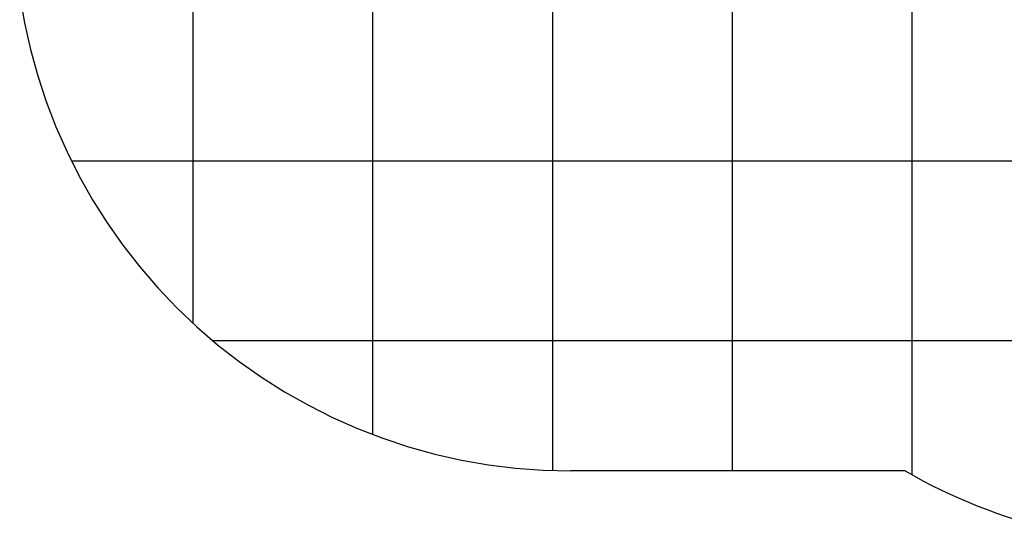
# Model space of a CAD drawing. Extents: x -44 to 44, y -38.9 to 38.9.
# Drawn here: x -43.9 to -16.5, y -5.8 to 8.4 of the extents above; entities that cross this region are included whole.
import ezdxf

# ---------------------------------------------------------------- set-up
doc = ezdxf.new("R2010")
doc.units = 0
for name, pattern in [('NEW_LINE1', [0]), ('NEW_LINE10', [0]), ('NEW_LINE11', [0]), ('NEW_LINE12', [0]), ('NEW_LINE13', [0]), ('NEW_LINE14', [0]), ('NEW_LINE15', [0]), ('NEW_LINE16', [0]), ('NEW_LINE17', [0]), ('NEW_LINE18', [0]), ('NEW_LINE19', [0]), ('NEW_LINE2', [0]), ('NEW_LINE20', [0]), ('NEW_LINE21', [0]), ('NEW_LINE22', [0]), ('NEW_LINE23', [0]), ('NEW_LINE24', [0]), ('NEW_LINE3', [0]), ('NEW_LINE4', [0]), ('NEW_LINE5', [0]), ('NEW_LINE6', [0]), ('NEW_LINE7', [0]), ('NEW_LINE8', [0]), ('NEW_LINE9', [0])]:
    doc.linetypes.add(name, pattern=pattern)
doc.layers.get('0').update_dxf_attribs({"linetype": 'CONTINUOUS'})

msp = doc.modelspace()

# ---------------------------------------------------------------- linework, layer by layer
at = {"color": 0}
for points in [[(-29.0363, -4.1634), (-29.0363, 36.8205)], [(-29.0363, -4.1634), (-29.0363, 36.8205)], [(-29.0363, -4.1634), (-29.0363, 36.8205)], [(-29.0363, -4.1634), (-29.0363, 36.8205)], [(-29.0363, -4.1634), (-29.0363, 36.8205)], [(-29.0363, -4.1634), (-29.0363, 36.8205)], [(-29.0363, -4.1634), (-29.0363, 36.8205)], [(-29.0363, -4.1634), (-29.0363, 36.8205)], [(-29.0363, -4.1634), (-29.0363, 36.8205)], [(-29.0363, -4.1634), (-29.0363, 36.8205)], [(-29.0363, -4.1634), (-29.0363, 36.8205)], [(-29.0363, -4.1634), (-29.0363, 36.8205)], [(-29.0363, -4.1634), (-29.0363, 36.8205)], [(-29.0363, -4.1634), (-29.0363, 36.8205)], [(-29.0363, -4.1634), (-29.0363, 36.8205)], [(-29.0363, -4.1634), (-29.0363, 36.8205)], [(-29.0363, -4.1634), (-29.0363, 36.8205)], [(-29.0363, -4.1634), (-29.0363, 36.8205)], [(-29.0363, -4.1634), (-29.0363, 36.8205)], [(-29.0363, -4.1634), (-29.0363, 36.8205)], [(-29.0363, -4.1634), (-29.0363, 36.8205)], [(-24.0363, -4.1714), (-24.0363, 36.8286)], [(-24.0363, -4.1714), (-24.0363, 36.8286)], [(-24.0363, -4.1714), (-24.0363, 36.8286)], [(-24.0363, -4.1714), (-24.0363, 36.8286)], [(-24.0363, -4.1714), (-24.0363, 36.8286)], [(-24.0363, -4.1714), (-24.0363, 36.8286)], [(-24.0363, -4.1714), (-24.0363, 36.8286)], [(-24.0363, -4.1714), (-24.0363, 36.8286)], [(-24.0363, -4.1714), (-24.0363, 36.8286)], [(-24.0363, -4.1714), (-24.0363, 36.8286)], [(-24.0363, -4.1714), (-24.0363, 36.8286)], [(-24.0363, -4.1714), (-24.0363, 36.8286)], [(-24.0363, -4.1714), (-24.0363, 36.8286)], [(-24.0363, -4.1714), (-24.0363, 36.8286)], [(-24.0363, -4.1714), (-24.0363, 36.8286)], [(-24.0363, -4.1714), (-24.0363, 36.8286)], [(-24.0363, -4.1714), (-24.0363, 36.8286)], [(-24.0363, -4.1714), (-24.0363, 36.8286)], [(-24.0363, -4.1714), (-24.0363, 36.8286)], [(-24.0363, -4.1714), (-24.0363, 36.8286)], [(-24.0363, -4.1714), (-24.0363, 36.8286)], [(-19.0363, -4.2789), (-19.0363, 36.936)], [(-19.0363, -4.2789), (-19.0363, 36.936)], [(-19.0363, -4.2789), (-19.0363, 36.936)], [(-19.0363, -4.2789), (-19.0363, 36.936)], [(-19.0363, -4.2789), (-19.0363, 36.936)], [(-19.0363, -4.2789), (-19.0363, 36.936)], [(-19.0363, -4.2789), (-19.0363, 36.936)], [(-19.0363, -4.2789), (-19.0363, 36.936)], [(-19.0363, -4.2789), (-19.0363, 36.936)], [(-19.0363, -4.2789), (-19.0363, 36.936)], [(-19.0363, -4.2789), (-19.0363, 36.936)], [(-19.0363, -4.2789), (-19.0363, 36.936)], [(-19.0363, -4.2789), (-19.0363, 36.936)], [(-19.0363, -4.2789), (-19.0363, 36.936)], [(-19.0363, -4.2789), (-19.0363, 36.936)], [(-19.0363, -4.2789), (-19.0363, 36.936)], [(-19.0363, -4.2789), (-19.0363, 36.936)], [(-19.0363, -4.2789), (-19.0363, 36.936)], [(-19.0363, -4.2789), (-19.0363, 36.936)], [(-19.0363, -4.2789), (-19.0363, 36.936)], [(-19.0363, -4.2789), (-19.0363, 36.936)], [(-34.0363, -3.1628), (-34.0363, 35.8199)], [(-34.0363, -3.1628), (-34.0363, 35.8199)], [(-34.0363, -3.1628), (-34.0363, 35.8199)], [(-34.0363, -3.1628), (-34.0363, 35.8199)], [(-34.0363, -3.1628), (-34.0363, 35.8199)], [(-34.0363, -3.1628), (-34.0363, 35.8199)], [(-34.0363, -3.1628), (-34.0363, 35.8199)], [(-34.0363, -3.1628), (-34.0363, 35.8199)], [(-34.0363, -3.1628), (-34.0363, 35.8199)], [(-34.0363, -3.1628), (-34.0363, 35.8199)], [(-34.0363, -3.1628), (-34.0363, 35.8199)], [(-34.0363, -3.1628), (-34.0363, 35.8199)], [(-34.0363, -3.1628), (-34.0363, 35.8199)], [(-34.0363, -3.1628), (-34.0363, 35.8199)], [(-34.0363, -3.1628), (-34.0363, 35.8199)], [(-34.0363, -3.1628), (-34.0363, 35.8199)], [(-34.0363, -3.1628), (-34.0363, 35.8199)], [(-34.0363, -3.1628), (-34.0363, 35.8199)], [(-34.0363, -3.1628), (-34.0363, 35.8199)], [(-34.0363, -3.1628), (-34.0363, 35.8199)], [(-34.0363, -3.1628), (-34.0363, 35.8199)], [(-39.0363, -0.0732), (-39.0363, 32.7303)], [(-39.0363, -0.0732), (-39.0363, 32.7303)], [(-39.0363, -0.0732), (-39.0363, 32.7303)], [(-39.0363, -0.0732), (-39.0363, 32.7303)], [(-39.0363, -0.0732), (-39.0363, 32.7303)], [(-39.0363, -0.0732), (-39.0363, 32.7303)], [(-39.0363, -0.0732), (-39.0363, 32.7303)], [(-39.0363, -0.0732), (-39.0363, 32.7303)], [(-39.0363, -0.0732), (-39.0363, 32.7303)], [(-39.0363, -0.0732), (-39.0363, 32.7303)], [(-39.0363, -0.0732), (-39.0363, 32.7303)], [(-39.0363, -0.0732), (-39.0363, 32.7303)], [(-39.0363, -0.0732), (-39.0363, 32.7303)], [(-39.0363, -0.0732), (-39.0363, 32.7303)], [(-39.0363, -0.0732), (-39.0363, 32.7303)], [(-39.0363, -0.0732), (-39.0363, 32.7303)], [(-39.0363, -0.0732), (-39.0363, 32.7303)], [(-39.0363, -0.0732), (-39.0363, 32.7303)], [(-39.0363, -0.0732), (-39.0363, 32.7303)], [(-39.0363, -0.0732), (-39.0363, 32.7303)], [(-39.0363, -0.0732), (-39.0363, 32.7303)], [(-42.4251, 4.4473), (-42.4251, 4.4473)], [(21.7489, 4.4473), (-42.4251, 4.4473)], [(21.7489, 4.4473), (-42.4251, 4.4473)], [(21.7489, 4.4473), (-42.4251, 4.4473)], [(21.7489, 4.4473), (-42.4251, 4.4473)], [(21.7489, 4.4473), (-42.4251, 4.4473)], [(21.7489, 4.4473), (-42.4251, 4.4473)], [(21.7489, 4.4473), (-42.4251, 4.4473)], [(21.7489, 4.4473), (-42.4251, 4.4473)], [(21.7489, 4.4473), (-42.4251, 4.4473)], [(21.7489, 4.4473), (-42.4251, 4.4473)], [(21.7489, 4.4473), (-42.4251, 4.4473)], [(21.7489, 4.4473), (-42.4251, 4.4473)], [(21.7489, 4.4473), (-42.4251, 4.4473)], [(21.7489, 4.4473), (-42.4251, 4.4473)], [(21.7489, 4.4473), (-42.4251, 4.4473)], [(21.7489, 4.4473), (-42.4251, 4.4473)], [(21.7489, 4.4473), (-42.4251, 4.4473)], [(21.7489, 4.4473), (-42.4251, 4.4473)], [(21.7489, 4.4473), (-42.4251, 4.4473)], [(21.7489, 4.4473), (-42.4251, 4.4473)], [(21.7489, 4.4473), (-42.4251, 4.4473)], [(-39.0363, -0.0732), (-39.0363, -0.0732)], [(-38.4906, -0.5526), (-38.4906, -0.5526)], [(23.3563, -0.5526), (-38.4906, -0.5526)], [(23.3563, -0.5526), (-38.4906, -0.5526)], [(23.3563, -0.5526), (-38.4906, -0.5526)], [(23.3563, -0.5526), (-38.4906, -0.5526)], [(23.3563, -0.5526), (-38.4906, -0.5526)], [(23.3563, -0.5526), (-38.4906, -0.5526)], [(23.3563, -0.5526), (-38.4906, -0.5526)], [(23.3563, -0.5526), (-38.4906, -0.5526)], [(23.3563, -0.5526), (-38.4906, -0.5526)], [(23.3563, -0.5526), (-38.4906, -0.5526)], [(23.3563, -0.5526), (-38.4906, -0.5526)], [(23.3563, -0.5526), (-38.4906, -0.5526)], [(23.3563, -0.5526), (-38.4906, -0.5526)], [(23.3563, -0.5526), (-38.4906, -0.5526)], [(23.3563, -0.5526), (-38.4906, -0.5526)], [(23.3563, -0.5526), (-38.4906, -0.5526)], [(23.3563, -0.5526), (-38.4906, -0.5526)], [(23.3563, -0.5526), (-38.4906, -0.5526)], [(23.3563, -0.5526), (-38.4906, -0.5526)], [(23.3563, -0.5526), (-38.4906, -0.5526)], [(23.3563, -0.5526), (-38.4906, -0.5526)], [(-34.0363, -3.1628), (-34.0363, -3.1628)], [(-29.0363, -4.1634), (-29.0363, -4.1634)], [(-24.0363, -4.1714), (-24.0363, -4.1714)], [(-19.0363, -4.2789), (-19.0363, -4.2789)]]:
    msp.add_lwpolyline(points, dxfattribs=at)
at = {"color": 0, "linetype": 'NEW_LINE24'}
msp.add_lwpolyline([(-43.8662, 9.0394), (-43.7356, 8.2904), (-43.5686, 7.5502), (-43.3661, 6.8205), (-43.1285, 6.1022), (-42.8564, 5.3969), (-42.5499, 4.7055), (-42.2101, 4.0297), (-41.8372, 3.3703), (-41.432, 2.7291), (-40.9947, 2.1068), (-40.526, 1.5052), (-40.0264, 0.9252), (-39.4965, 0.3684), (-39.4965, 0.3684), (-38.9394, -0.1616), (-38.3594, -0.6612), (-37.7576, -1.1298), (-37.1356, -1.5671), (-36.4942, -1.9723), (-35.835, -2.3452), (-35.159, -2.685), (-34.4678, -2.9915), (-33.7623, -3.2636), (-33.044, -3.5012), (-32.3141, -3.7037), (-31.5742, -3.8707), (-30.825, -4.0013), (-30.0681, -4.0954), (-29.3048, -4.1523), (-28.5363, -4.1714)], dxfattribs=at)
at = {"color": 0, "linetype": 'NEW_LINE2'}
msp.add_lwpolyline([(-28.5363, -4.1714), (-28.5363, -4.1714)], dxfattribs=at)
at = {"color": 0, "linetype": 'NEW_LINE3'}
msp.add_lwpolyline([(-19.2258, -4.1714), (-28.5363, -4.1714)], dxfattribs=at)
at = {"color": 0, "linetype": 'NEW_LINE4'}
msp.add_lwpolyline([(-19.2258, -4.1714), (-28.5363, -4.1714)], dxfattribs=at)
at = {"color": 0, "linetype": 'NEW_LINE5'}
msp.add_lwpolyline([(-19.2258, -4.1714), (-28.5363, -4.1714)], dxfattribs=at)
at = {"color": 0, "linetype": 'NEW_LINE6'}
msp.add_lwpolyline([(-19.2258, -4.1714), (-28.5363, -4.1714)], dxfattribs=at)
at = {"color": 0, "linetype": 'NEW_LINE7'}
msp.add_lwpolyline([(-19.2258, -4.1714), (-28.5363, -4.1714)], dxfattribs=at)
at = {"color": 0, "linetype": 'NEW_LINE8'}
msp.add_lwpolyline([(-19.2258, -4.1714), (-28.5363, -4.1714)], dxfattribs=at)
at = {"color": 0, "linetype": 'NEW_LINE9'}
msp.add_lwpolyline([(-19.2258, -4.1714), (-28.5363, -4.1714)], dxfattribs=at)
at = {"color": 0, "linetype": 'NEW_LINE10'}
msp.add_lwpolyline([(-19.2258, -4.1714), (-28.5363, -4.1714)], dxfattribs=at)
at = {"color": 0, "linetype": 'NEW_LINE11'}
msp.add_lwpolyline([(-19.2258, -4.1714), (-28.5363, -4.1714)], dxfattribs=at)
at = {"color": 0, "linetype": 'NEW_LINE12'}
msp.add_lwpolyline([(-19.2258, -4.1714), (-28.5363, -4.1714)], dxfattribs=at)
at = {"color": 0, "linetype": 'NEW_LINE13'}
msp.add_lwpolyline([(-19.2258, -4.1714), (-28.5363, -4.1714)], dxfattribs=at)
at = {"color": 0, "linetype": 'NEW_LINE14'}
msp.add_lwpolyline([(-19.2258, -4.1714), (-28.5363, -4.1714)], dxfattribs=at)
at = {"color": 0, "linetype": 'NEW_LINE15'}
msp.add_lwpolyline([(-19.2258, -4.1714), (-28.5363, -4.1714)], dxfattribs=at)
at = {"color": 0, "linetype": 'NEW_LINE16'}
msp.add_lwpolyline([(-19.2258, -4.1714), (-28.5363, -4.1714)], dxfattribs=at)
at = {"color": 0, "linetype": 'NEW_LINE17'}
msp.add_lwpolyline([(-19.2258, -4.1714), (-28.5363, -4.1714)], dxfattribs=at)
at = {"color": 0, "linetype": 'NEW_LINE18'}
msp.add_lwpolyline([(-19.2258, -4.1714), (-28.5363, -4.1714)], dxfattribs=at)
at = {"color": 0, "linetype": 'NEW_LINE19'}
msp.add_lwpolyline([(-19.2258, -4.1714), (-28.5363, -4.1714)], dxfattribs=at)
at = {"color": 0, "linetype": 'NEW_LINE20'}
msp.add_lwpolyline([(-19.2258, -4.1714), (-28.5363, -4.1714)], dxfattribs=at)
at = {"color": 0, "linetype": 'NEW_LINE21'}
msp.add_lwpolyline([(-19.2258, -4.1714), (-28.5363, -4.1714)], dxfattribs=at)
at = {"color": 0, "linetype": 'NEW_LINE22'}
msp.add_lwpolyline([(-19.2258, -4.1714), (-28.5363, -4.1714)], dxfattribs=at)
at = {"color": 0, "linetype": 'NEW_LINE23'}
msp.add_lwpolyline([(-19.2258, -4.1714), (-28.5363, -4.1714)], dxfattribs=at)
at = {"color": 0, "linetype": 'NEW_LINE1'}
msp.add_lwpolyline([(-19.2258, -4.1714), (-19.2258, -4.1714)], dxfattribs=at)
at = {"color": 0, "linetype": ''}
msp.add_lwpolyline([(-19.2258, -4.1714), (-19.2258, -4.1714), (-18.9813, -4.3092), (-18.7347, -4.4426), (-18.4857, -4.5715), (-18.2347, -4.6958), (-17.9814, -4.8154), (-17.7261, -4.9304), (-17.4688, -5.0408), (-17.2097, -5.1467), (-16.9484, -5.2476), (-16.6856, -5.3439), (-16.421, -5.4354), (-16.1547, -5.5223), (-15.8867, -5.6042), (-15.6174, -5.6814), (-15.3464, -5.7537), (-15.0742, -5.8213)], dxfattribs=at)

doc.saveas('drawing.dxf')
